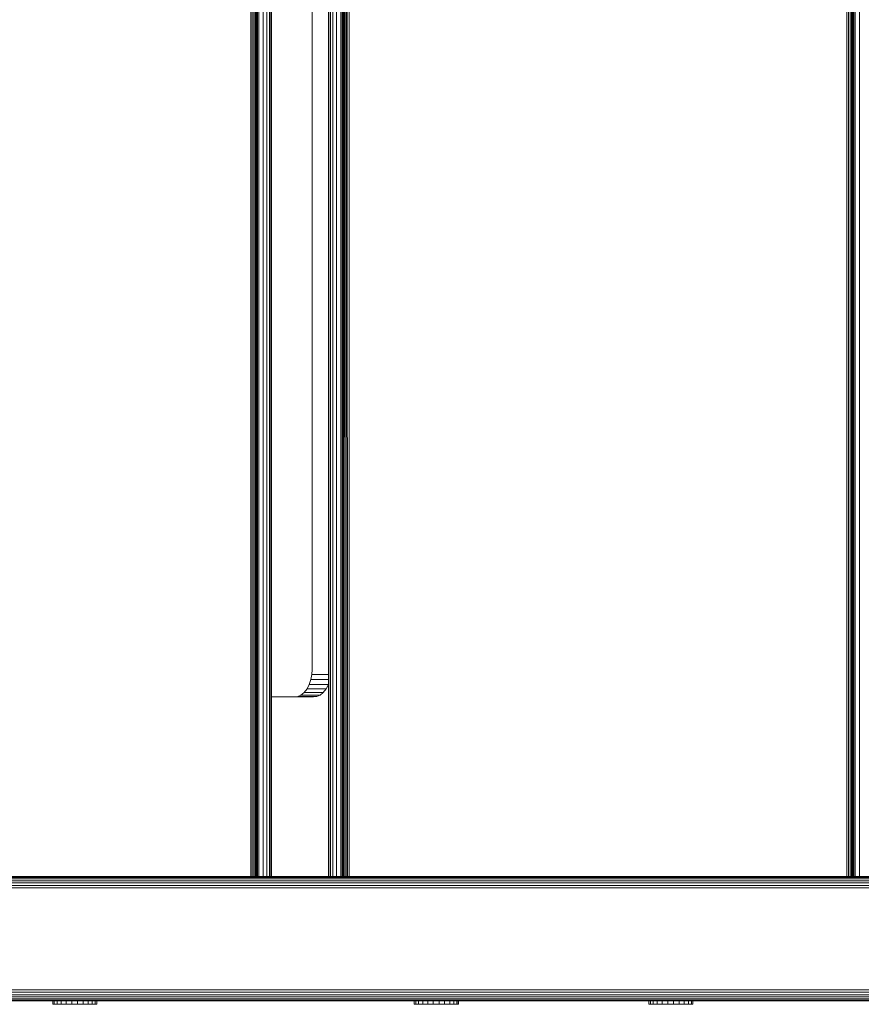
# Model space of a CAD drawing. Units: millimetres. Extents: x 1092 to 578302, y -1972 to 596964.
# Drawn here: x 7041 to 7345, y 5241 to 5597 of the extents above; entities that cross this region are included whole.
import ezdxf

# ---------------------------------------------------------------- set-up
doc = ezdxf.new("R2010")
doc.units = ezdxf.units.MM
doc.layers.add('Контур', color=7, linetype='Continuous', lineweight=15)

msp = doc.modelspace()

# ---------------------------------------------------------------- linework, layer by layer
at = {"layer": 'Контур'}
for p, q in [((7124.242, 5286.993), (7124.243, 5916.993)), ((7124.801, 5286.993), (7124.801, 5916.993)), ((7125.338, 5286.993), (7125.338, 5916.993)), ((7125.818, 5286.993), (7125.818, 5916.993)), ((7126.208, 5286.993), (7126.208, 5916.993)), ((7126.486, 5286.993), (7126.486, 5916.993)), ((7126.646, 5286.993), (7126.647, 5916.993)), ((7126.697, 5286.993), (7126.697, 5916.993)), ((7127.169, 5286.993), (7127.169, 5916.993)), ((7128.768, 5286.993), (7128.768, 5916.993)), ((7130.067, 5286.993), (7130.067, 5916.993)), ((7130.994, 5286.993), (7130.994, 5916.993)), ((7131.53, 5286.993), (7131.53, 5916.993)), ((7131.697, 5916.993), (7131.697, 5286.993)), ((7152.345, 5916.993), (7152.345, 5286.993)), ((7152.512, 5286.993), (7152.512, 5916.993)), ((7153.047, 5286.993), (7153.047, 5916.993)), ((7153.975, 5286.993), (7153.975, 5916.993)), ((7155.274, 5286.993), (7155.274, 5916.993)), ((7156.873, 5286.993), (7156.873, 5916.993)), ((7157.345, 5916.993), (7157.345, 5286.993)), ((7157.378, 5916.993), (7157.395, 5286.993)), ((7157.557, 5286.993), (7157.633, 5916.993)), ((7157.834, 5286.993), (7157.848, 5916.993)), ((7158.222, 5286.993), (7158.093, 5916.993)), ((7158.226, 5286.993), (7158.375, 5916.993)), ((7158.704, 5286.993), (7158.715, 5916.993)), ((7159.239, 5286.993), (7159.082, 5916.993)), ((7159.801, 5286.993), (7159.931, 5916.993)), ((7339.891, 5286.993), (7339.891, 5916.993)), ((7340.449, 5286.993), (7340.45, 5916.993)), ((7340.987, 5286.993), (7340.987, 5916.993)), ((7341.466, 5286.993), (7341.467, 5916.993)), ((7341.856, 5286.993), (7341.856, 5916.993)), ((7342.134, 5286.993), (7342.135, 5916.993)), ((7342.295, 5286.993), (7342.295, 5916.993)), ((7342.345, 5286.993), (7342.345, 5916.993)), ((7342.817, 5286.993), (7342.817, 5916.993)), ((7344.416, 5286.993), (7344.416, 5916.993)), ((7146.47, 5841.993), (7146.47, 5361.993)), ((7146.362, 5360.173), (7146.018, 5358.312)), ((7146.47, 5361.993), (7146.362, 5360.173)), ((7152.345, 5360.173), (7146.362, 5360.173)), ((7145.422, 5356.521), (7144.587, 5354.922)), ((7146.018, 5358.312), (7145.422, 5356.521)), ((7152.316, 5356.521), (7145.422, 5356.521)), ((7152.345, 5358.312), (7146.018, 5358.312)), ((7152.316, 5356.521), (7151.481, 5354.922)), ((7152.345, 5356.608), (7152.316, 5356.521)), ((7131.697, 5351.993), (7146.936, 5351.993)), ((7140.042, 5351.993), (7141.211, 5352.16)), ((7142.408, 5352.695), (7141.211, 5352.16)), ((7148.106, 5352.16), (7141.211, 5352.16)), ((7143.559, 5353.623), (7142.408, 5352.695)), ((7149.302, 5352.695), (7142.408, 5352.695)), ((7144.587, 5354.922), (7143.559, 5353.623)), ((7150.454, 5353.623), (7143.559, 5353.623)), ((7151.481, 5354.922), (7144.587, 5354.922)), ((7146.936, 5351.993), (7148.106, 5352.16)), ((7149.302, 5352.695), (7148.106, 5352.16)), ((7150.454, 5353.623), (7149.302, 5352.695)), ((7151.481, 5354.922), (7150.454, 5353.623)), ((7602.635, 5286.993), (6451.862, 5286.993)), ((7603.332, 5286.91), (6451.862, 5286.91)), ((7604.045, 5286.642), (6451.862, 5286.642)), ((7604.731, 5286.178), (6451.862, 5286.178)), ((7605.343, 5285.529), (6451.862, 5285.529)), ((7605.841, 5284.729), (6451.862, 5284.729)), ((7606.196, 5283.834), (6451.862, 5283.834)), ((7606.401, 5282.903), (6451.862, 5282.903)), ((7606.401, 5246.083), (6451.862, 5246.083)), ((7606.196, 5245.153), (6451.862, 5245.153)), ((7526.386, 5244.257), (6451.862, 5244.257)), ((7524.33, 5243.457), (6451.862, 5243.457)), ((7523.099, 5242.808), (6451.862, 5242.808)), ((7522.326, 5242.344), (6451.862, 5242.344)), ((7522, 5242.076), (6451.862, 5242.076)), ((6451.862, 5241.993), (7521.898, 5241.993)), ((7052.631, 5240.79), (7052.631, 5241.993)), ((7053.156, 5240.79), (7053.156, 5241.993)), ((7054.187, 5240.79), (7054.187, 5241.993)), ((7055.656, 5240.79), (7055.656, 5241.993)), ((7057.461, 5240.79), (7057.461, 5241.993)), ((7059.48, 5240.79), (7059.48, 5241.993)), ((7061.575, 5240.79), (7061.575, 5241.993)), ((7063.604, 5240.79), (7063.604, 5241.993)), ((7065.427, 5240.79), (7065.427, 5241.993)), ((7066.922, 5240.79), (7066.922, 5241.993)), ((7067.985, 5240.79), (7067.985, 5241.993)), ((7068.545, 5240.79), (7068.545, 5241.993)), ((7068.563, 5240.79), (7068.563, 5241.993)), ((7183.396, 5240.79), (7183.396, 5241.993)), ((7183.92, 5240.79), (7183.92, 5241.993)), ((7184.952, 5240.79), (7184.952, 5241.993)), ((7186.421, 5240.79), (7186.421, 5241.993)), ((7188.226, 5240.79), (7188.226, 5241.993)), ((7190.245, 5240.79), (7190.245, 5241.993)), ((7192.34, 5240.79), (7192.34, 5241.993)), ((7194.368, 5240.79), (7194.368, 5241.993)), ((7196.192, 5240.79), (7196.192, 5241.993)), ((7197.686, 5240.79), (7197.686, 5241.993)), ((7198.75, 5240.79), (7198.75, 5241.993)), ((7199.309, 5240.79), (7199.309, 5241.993)), ((7199.328, 5240.79), (7199.328, 5241.993)), ((7268.248, 5240.79), (7268.248, 5241.993)), ((7268.773, 5240.79), (7268.773, 5241.993)), ((7269.805, 5240.79), (7269.805, 5241.993)), ((7271.273, 5240.79), (7271.273, 5241.993)), ((7273.078, 5240.79), (7273.078, 5241.993)), ((7275.097, 5240.79), (7275.097, 5241.993)), ((7277.192, 5240.79), (7277.192, 5241.993)), ((7279.221, 5240.79), (7279.221, 5241.993)), ((7281.044, 5240.79), (7281.044, 5241.993)), ((7282.539, 5240.79), (7282.539, 5241.993)), ((7283.602, 5240.79), (7283.602, 5241.993)), ((7284.162, 5240.79), (7284.162, 5241.993)), ((7284.18, 5240.79), (7284.18, 5241.993)), ((7052.631, 5240.79), (7053.156, 5240.79)), ((7053.156, 5240.79), (7054.187, 5240.79)), ((7054.187, 5240.79), (7055.656, 5240.79)), ((7055.656, 5240.79), (7057.461, 5240.79)), ((7059.48, 5240.79), (7057.461, 5240.79)), ((7059.48, 5240.79), (7061.575, 5240.79)), ((7061.575, 5240.79), (7063.604, 5240.79)), ((7063.604, 5240.79), (7065.427, 5240.79)), ((7065.427, 5240.79), (7066.922, 5240.79)), ((7066.922, 5240.79), (7067.985, 5240.79)), ((7067.985, 5240.79), (7068.545, 5240.79)), ((7068.545, 5240.79), (7068.563, 5240.79)), ((7183.396, 5240.79), (7183.92, 5240.79)), ((7183.92, 5240.79), (7184.952, 5240.79)), ((7184.952, 5240.79), (7186.421, 5240.79)), ((7186.421, 5240.79), (7188.226, 5240.79)), ((7190.245, 5240.79), (7188.226, 5240.79)), ((7190.245, 5240.79), (7192.34, 5240.79)), ((7192.34, 5240.79), (7194.368, 5240.79)), ((7194.368, 5240.79), (7196.192, 5240.79)), ((7196.192, 5240.79), (7197.686, 5240.79)), ((7197.686, 5240.79), (7198.75, 5240.79)), ((7198.75, 5240.79), (7199.309, 5240.79)), ((7199.309, 5240.79), (7199.328, 5240.79)), ((7268.248, 5240.79), (7268.773, 5240.79)), ((7268.773, 5240.79), (7269.805, 5240.79)), ((7269.805, 5240.79), (7271.273, 5240.79)), ((7271.273, 5240.79), (7273.078, 5240.79)), ((7275.097, 5240.79), (7273.078, 5240.79)), ((7275.097, 5240.79), (7277.192, 5240.79)), ((7277.192, 5240.79), (7279.221, 5240.79)), ((7279.221, 5240.79), (7281.044, 5240.79)), ((7281.044, 5240.79), (7282.539, 5240.79)), ((7282.539, 5240.79), (7283.602, 5240.79)), ((7283.602, 5240.79), (7284.162, 5240.79)), ((7284.162, 5240.79), (7284.18, 5240.79))]:
    msp.add_line(p, q, dxfattribs=at)

doc.saveas('drawing.dxf')
